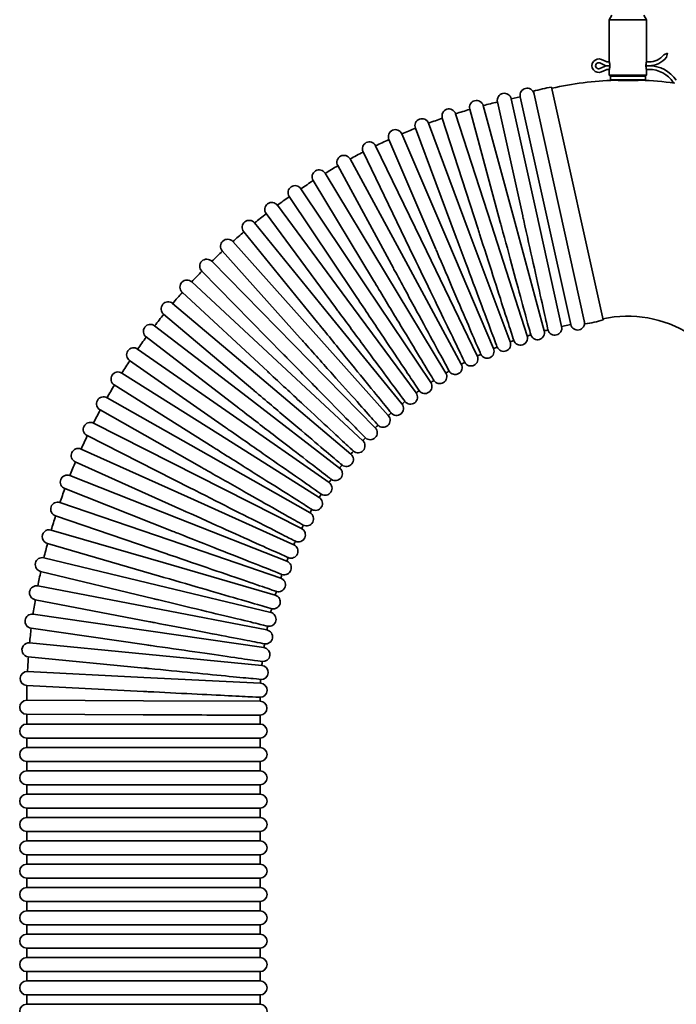
# Model space of a CAD drawing. Units: millimetres. Extents: x -3051 to 75783, y -543 to 5732.
# Drawn here: x 1108 to 1389, y 2940 to 3361 of the extents above; entities that cross this region are included whole.
import ezdxf

# ---------------------------------------------------------------- set-up
doc = ezdxf.new("R2010")
doc.units = ezdxf.units.MM
doc.layers.add('Kontur OBP', color=40, linetype='Continuous', lineweight=35)

# ---------------------------------------------------------------- blocks, each defined once
blk = doc.blocks.new('OBS_P-100 Rzut 1')
at = {"layer": 'Kontur OBP'}
for p, q in [((-584.43, -287.29), (-585.58, -289.29)), ((-585.58, -289.29), (-569.58, -289.29)), ((-585.58, -289.29), (-585.58, -306.99)), ((-570.74, -287.29), (-569.58, -289.29)), ((-569.58, -289.29), (-569.58, -306.99)), ((-560.58, -303.65), (-562.2, -304.38)), ((-560.98, -305.39), (-560.58, -303.65)), ((-587.55, -308.7), (-589.54, -307.8)), ((-586.89, -307.25), (-588.89, -306.35)), ((-585.49, -307.4), (-586.24, -307.4)), ((-568.58, -307.4), (-569.67, -307.4)), ((-589.54, -310.19), (-587.55, -309.29)), ((-588.89, -311.64), (-586.89, -310.74)), ((-586.92, -308.99), (-587.55, -308.7)), ((-587.55, -309.29), (-586.92, -309.01)), ((-586.24, -308.99), (-586.92, -308.99)), ((-586.92, -309.01), (-586.24, -309.01)), ((-585.33, -308.99), (-586.24, -308.99)), ((-586.24, -309.01), (-585.33, -309.01)), ((-586.24, -310.6), (-585.49, -310.6)), ((-585.58, -310.99), (-585.58, -313.04)), ((-568.58, -308.99), (-569.83, -308.99)), ((-569.83, -309.01), (-568.58, -309.01)), ((-569.67, -310.6), (-568.58, -310.6)), ((-569.58, -310.99), (-569.58, -313.04)), ((-585.58, -313.04), (-569.58, -313.04)), ((-585.33, -313.29), (-585.58, -313.04)), ((-569.83, -313.29), (-585.33, -313.29)), ((-585.08, -313.49), (-570.08, -313.49)), ((-585.08, -313.49), (-585.08, -315.09)), ((-585.08, -315.09), (-570.08, -315.09)), ((-584.08, -313.29), (-584.08, -313.49)), ((-583.08, -315.09), (-583.08, -315.19)), ((-572.08, -315.09), (-572.08, -315.19)), ((-571.08, -313.29), (-571.08, -313.49)), ((-570.08, -313.49), (-570.08, -315.09)), ((-569.83, -313.29), (-569.58, -313.04)), ((-558.13, -316.14), (-557.62, -316.42)), ((-595.99, -419.62), (-618.08, -319.95)), ((-588.18, -417.89), (-610.27, -318.22)), ((-622.65, -373.29), (-633.48, -324.44)), ((-623.72, -322.27), (-627.62, -323.14)), ((-627.62, -323.14), (-616.8, -371.95)), ((-623.72, -322.27), (-602.07, -419.9)), ((-632.29, -375.95), (-645.38, -327.65)), ((-639.59, -326.08), (-626.51, -374.34)), ((-641.79, -379.06), (-657.12, -331.42)), ((-651.41, -329.58), (-636.1, -377.18)), ((-651.15, -382.6), (-668.67, -335.73)), ((-663.05, -333.63), (-645.54, -380.46)), ((-660.32, -386.58), (-680, -340.57)), ((-674.49, -338.21), (-654.82, -384.18)), ((-685.7, -343.32), (-663.92, -388.33)), ((-696.67, -348.95), (-672.82, -392.89)), ((-669.31, -390.98), (-691.1, -345.93)), ((-678.07, -395.79), (-701.94, -351.81)), ((-686.61, -401), (-712.5, -358.18)), ((-707.36, -355.08), (-681.49, -397.86)), ((-717.76, -361.69), (-689.93, -403.23)), ((-694.89, -406.61), (-722.74, -365.03)), ((-727.83, -368.79), (-698.1, -408.99)), ((-702.9, -412.59), (-732.66, -372.36)), ((-626.51, -374.34), (-613.43, -422.6)), ((-616.8, -371.95), (-605.98, -420.77)), ((-737.57, -376.35), (-706, -415.12)), ((-636.1, -377.18), (-620.79, -424.78)), ((-710.63, -418.94), (-742.22, -380.14)), ((-645.54, -380.46), (-628.03, -427.3)), ((-746.94, -384.35), (-713.61, -421.61)), ((-654.82, -384.18), (-635.16, -430.15)), ((-718.05, -425.65), (-751.42, -388.35)), ((-663.92, -388.33), (-642.14, -433.33)), ((-755.94, -392.78), (-720.9, -428.45)), ((-672.82, -392.89), (-648.97, -436.84)), ((-725.16, -432.69), (-760.22, -396.98)), ((-681.49, -397.86), (-655.63, -440.65)), ((-764.53, -401.61), (-727.87, -435.62)), ((-689.93, -403.23), (-662.1, -444.77)), ((-731.92, -440.05), (-768.61, -406.01)), ((-698.1, -408.99), (-668.37, -449.19)), ((-772.7, -410.84), (-734.5, -443.11)), ((-738.34, -447.72), (-776.57, -415.42)), ((-706, -415.12), (-674.44, -453.9)), ((-780.43, -420.44), (-740.78, -450.89)), ((-713.61, -421.61), (-680.27, -458.88)), ((-602.07, -419.9), (-605.98, -420.77)), ((-744.4, -455.68), (-784.08, -425.2)), ((-720.9, -428.45), (-685.87, -464.13)), ((-787.71, -430.38), (-746.68, -458.96)), ((-750.08, -463.91), (-791.14, -435.31)), ((-727.87, -435.62), (-691.22, -469.63)), ((-794.51, -440.66), (-752.2, -467.3)), ((-755.37, -472.4), (-797.71, -445.74)), ((-734.5, -443.11), (-696.31, -475.37)), ((-800.84, -451.24), (-757.33, -475.88)), ((-740.78, -450.89), (-701.12, -481.35)), ((-760.25, -481.12), (-803.79, -456.46)), ((-746.68, -458.96), (-705.65, -487.54)), ((-806.66, -462.1), (-762.06, -484.69)), ((-764.73, -490.07), (-809.37, -467.45)), ((-752.2, -467.3), (-709.89, -493.94)), ((-811.97, -473.22), (-766.37, -493.72)), ((-757.33, -475.88), (-713.83, -500.53)), ((-768.79, -499.21), (-814.43, -478.69)), ((-816.76, -484.58), (-770.25, -502.93)), ((-762.06, -484.69), (-717.45, -507.29)), ((-772.42, -508.53), (-818.97, -490.16)), ((-821.02, -496.14), (-773.71, -512.31)), ((-766.37, -493.72), (-720.76, -514.21)), ((-775.61, -518), (-822.96, -501.82)), ((-770.25, -502.93), (-723.74, -521.28)), ((-824.73, -507.89), (-776.72, -521.85)), ((-778.36, -527.62), (-826.41, -513.65)), ((-773.71, -512.31), (-726.4, -528.49)), ((-827.9, -519.8), (-779.29, -531.51)), ((-776.72, -521.85), (-728.71, -535.8)), ((-780.65, -537.36), (-829.3, -525.64)), ((-830.5, -531.85), (-781.4, -541.29)), ((-779.29, -531.51), (-730.68, -543.22)), ((-782.49, -547.19), (-831.64, -537.74)), ((-832.55, -544), (-783.06, -551.15)), ((-781.4, -541.29), (-732.3, -550.72)), ((-783.88, -557.09), (-833.4, -549.94)), ((-783.06, -551.15), (-733.57, -558.29)), ((-834.02, -556.24), (-784.26, -561.07)), ((-784.8, -567.05), (-834.6, -562.21)), ((-784.26, -561.07), (-734.49, -565.91)), ((-834.93, -568.53), (-784.99, -571.04)), ((-784.99, -571.04), (-735.06, -573.56)), ((-785.25, -577.04), (-835.23, -574.52)), ((-835.26, -580.85), (-785.26, -581.04)), ((-785.26, -581.04), (-735.26, -581.23)), ((-785.28, -587.04), (-835.29, -586.85)), ((-835.26, -586.85), (-835.26, -591.04)), ((-735.26, -587.23), (-735.26, -591.04)), ((-735.26, -591.04), (-835.26, -591.04)), ((-835.26, -597.04), (-735.26, -597.04)), ((-835.26, -597.04), (-835.26, -601.04)), ((-735.26, -597.04), (-735.26, -601.04)), ((-735.26, -601.04), (-835.26, -601.04)), ((-835.26, -607.04), (-735.26, -607.04)), ((-835.26, -607.04), (-835.26, -611.04)), ((-735.26, -607.04), (-735.26, -611.04)), ((-735.26, -611.04), (-835.26, -611.04)), ((-835.26, -617.04), (-735.26, -617.04)), ((-835.26, -617.04), (-835.26, -621.04)), ((-735.26, -617.04), (-735.26, -621.04)), ((-735.26, -621.04), (-835.26, -621.04)), ((-835.26, -627.04), (-735.26, -627.04)), ((-835.26, -627.04), (-835.26, -631.04)), ((-735.26, -627.04), (-735.26, -631.04)), ((-735.26, -631.04), (-835.26, -631.04)), ((-835.26, -637.04), (-735.26, -637.04)), ((-835.26, -637.04), (-835.26, -641.04)), ((-735.26, -641.04), (-835.26, -641.04)), ((-735.26, -637.04), (-735.26, -641.04)), ((-835.26, -647.04), (-735.26, -647.04)), ((-835.26, -647.04), (-835.26, -651.04)), ((-735.26, -647.04), (-735.26, -651.04)), ((-735.26, -651.04), (-835.26, -651.04)), ((-835.26, -657.04), (-735.26, -657.04)), ((-835.26, -657.04), (-835.26, -661.04)), ((-735.26, -657.04), (-735.26, -661.04)), ((-735.26, -661.04), (-835.26, -661.04)), ((-835.26, -667.04), (-735.26, -667.04)), ((-835.26, -667.04), (-835.26, -671.04)), ((-735.26, -667.04), (-735.26, -671.04)), ((-735.26, -671.04), (-835.26, -671.04)), ((-835.26, -677.04), (-735.26, -677.04)), ((-835.26, -677.04), (-835.26, -681.04)), ((-735.26, -677.04), (-735.26, -681.04)), ((-735.26, -681.04), (-835.26, -681.04)), ((-835.26, -687.04), (-735.26, -687.04)), ((-835.26, -687.04), (-835.26, -691.04)), ((-735.26, -687.04), (-735.26, -691.04)), ((-735.26, -691.04), (-835.26, -691.04)), ((-835.26, -697.04), (-735.26, -697.04)), ((-835.26, -697.04), (-835.26, -701.04)), ((-735.26, -697.04), (-735.26, -701.04)), ((-735.26, -701.04), (-835.26, -701.04)), ((-835.26, -707.04), (-735.26, -707.04)), ((-835.26, -707.04), (-835.26, -711.04)), ((-735.26, -707.04), (-735.26, -711.04)), ((-735.26, -711.04), (-835.26, -711.04))]:
    blk.add_line(p, q, dxfattribs=at)
for centre, radius, start, end in [((-590.08, -309), 2.9, 65.6671, 294.3329), ((-590.08, -309), 1.31, 65.6671, 294.3329), ((-586.24, -305.81), 1.59, 245.6671, 270), ((-568.58, -299.15), 8.25, 270, 320.6504), ((-568.58, -299.15), 9.84, 270, 320.6504), ((-586.24, -312.19), 1.59, 90, 114.3329), ((-568.58, -323.22), 14.22, 34.1377, 90), ((-568.58, -323.22), 12.63, 34.1377, 90), ((-577.58, -465.69), 150.6, 92.112, 102.5), ((-577.58, -465.69), 150.6, 82.3909, 87.888), ((-620.79, -321.62), 3, 12.5, 192.5), ((-603.13, -368.92), 51.2, 98.0192, 106.9808), ((-642.48, -326.87), 3, 15.1649, 195.1649), ((-570.26, -581.86), 265, 103.7974, 105.1649), ((-630.55, -323.79), 3, 12.5, 192.5), ((-654.26, -330.5), 3, 17.8298, 197.8298), ((-570.26, -581.86), 265, 106.4623, 107.8298), ((-665.86, -334.68), 3, 20.4948, 200.4948), ((-570.26, -581.86), 265, 109.1272, 110.4948), ((-677.25, -339.39), 3, 23.1597, 203.1597), ((-570.26, -581.86), 265, 111.7921, 113.1597), ((-688.4, -344.63), 3, 25.8246, 205.8246), ((-570.26, -581.86), 265, 114.4571, 115.8246), ((-699.31, -350.38), 3, 28.4895, 208.4895), ((-570.26, -581.86), 265, 117.122, 118.4895), ((-709.93, -356.63), 3, 31.1544, 211.1544), ((-570.26, -581.86), 265, 119.7869, 121.1544), ((-570.26, -581.86), 265, 122.4518, 123.8194), ((-720.25, -363.36), 3, 33.8194, 213.8194), ((-570.26, -581.86), 265, 125.1167, 126.4843), ((-730.25, -370.57), 3, 36.4843, 216.4843), ((-739.9, -378.24), 3, 39.1492, 219.1492), ((-570.26, -581.86), 265, 127.7817, 129.1492), ((-749.18, -386.35), 3, 41.8141, 221.8141), ((-570.26, -581.86), 265, 130.4466, 131.8141), ((-758.08, -394.88), 3, 44.479, 224.479), ((-570.26, -581.86), 265, 133.1115, 134.479), ((-570.26, -581.86), 265, 135.7764, 137.144), ((-766.57, -403.81), 3, 47.144, 227.144), ((-570.26, -581.86), 265, 138.4413, 139.8089), ((-774.63, -413.13), 3, 49.8089, 229.8089), ((-570.26, -581.86), 265, 141.1063, 142.4738), ((-577.58, -465.69), 49.4, 57.5, 102.5), ((-782.26, -422.82), 3, 52.4738, 232.4738), ((-608.91, -421.42), 3, 194.5833, 12.5), ((-599.14, -419.25), 3, 192.5, 12.5), ((-603.13, -368.92), 51.2, 278.0192, 286.9808), ((-570.26, -581.86), 265, 143.7712, 145.1387), ((-623.64, -425.7), 3, 199.9131, 17.8298), ((-570.26, -581.86), 165, 107.2482, 107.8298), ((-616.32, -423.39), 3, 197.2482, 15.1649), ((-570.26, -581.86), 165, 104.5833, 105.1649), ((-789.42, -432.85), 3, 55.1387, 235.1387), ((-637.92, -431.33), 3, 205.2429, 23.1597), ((-570.26, -581.86), 165, 112.578, 113.1597), ((-630.84, -428.35), 3, 202.578, 20.4948), ((-570.26, -581.86), 165, 109.9131, 110.4948), ((-644.84, -434.64), 3, 207.9079, 25.8246), ((-570.26, -581.86), 165, 115.2429, 115.8246), ((-570.26, -581.86), 265, 146.4361, 147.8036), ((-651.61, -438.27), 3, 210.5728, 28.4895), ((-570.26, -581.86), 165, 117.9079, 118.4895), ((-796.11, -443.2), 3, 57.8036, 237.8036), ((-658.19, -442.2), 3, 213.2377, 31.1544), ((-570.26, -581.86), 165, 120.5728, 121.1544), ((-570.26, -581.86), 265, 149.101, 150.4686), ((-664.59, -446.44), 3, 215.9026, 33.8194), ((-570.26, -581.86), 165, 123.2377, 123.8194), ((-802.32, -453.85), 3, 60.4686, 240.4686), ((-670.79, -450.98), 3, 218.5675, 36.4843), ((-570.26, -581.86), 165, 125.9026, 126.4843), ((-676.76, -455.79), 3, 221.2325, 39.1492), ((-570.26, -581.86), 165, 128.5675, 129.1492), ((-570.26, -581.86), 265, 151.7659, 153.1335), ((-682.51, -460.88), 3, 223.8974, 41.8141), ((-570.26, -581.86), 165, 131.2325, 131.8141), ((-808.02, -464.78), 3, 63.1335, 243.1335), ((-570.26, -581.86), 165, 133.8974, 134.479), ((-570.26, -581.86), 265, 154.4309, 155.7984), ((-688.01, -466.23), 3, 226.5623, 44.479), ((-693.26, -471.83), 3, 229.2272, 47.144), ((-570.26, -581.86), 165, 136.5623, 137.144), ((-813.2, -475.96), 3, 65.7984, 245.7984), ((-698.24, -477.67), 3, 231.8921, 49.8089), ((-570.26, -581.86), 165, 139.2272, 139.8089), ((-570.26, -581.86), 265, 157.0958, 158.4633), ((-570.26, -581.86), 165, 141.8921, 142.4738), ((-817.86, -487.37), 3, 68.4633, 248.4633), ((-702.95, -483.73), 3, 234.5571, 52.4738), ((-707.37, -490), 3, 237.222, 55.1387), ((-570.26, -581.86), 165, 144.5571, 145.1387), ((-570.26, -581.86), 265, 159.7607, 161.1282), ((-570.26, -581.86), 165, 147.222, 147.8036), ((-821.99, -498.98), 3, 71.1282, 251.1282), ((-711.49, -496.48), 3, 239.8869, 57.8036), ((-570.26, -581.86), 265, 162.4256, 163.7932), ((-715.31, -503.14), 3, 242.5518, 60.4686), ((-570.26, -581.86), 165, 149.8869, 150.4686), ((-570.26, -581.86), 165, 152.5518, 153.1335), ((-825.57, -510.77), 3, 73.7932, 253.7932), ((-718.81, -509.97), 3, 245.2167, 63.1335), ((-570.26, -581.86), 265, 165.0905, 166.4581), ((-721.99, -516.95), 3, 247.8817, 65.7984), ((-570.26, -581.86), 165, 155.2167, 155.7984), ((-828.6, -522.72), 3, 76.4581, 256.4581), ((-724.85, -524.08), 3, 250.5466, 68.4633), ((-570.26, -581.86), 165, 157.8817, 158.4633), ((-570.26, -581.86), 265, 167.7555, 169.123), ((-570.26, -581.86), 165, 160.5466, 161.1282), ((-727.37, -531.33), 3, 253.2115, 71.1282), ((-831.07, -534.8), 3, 79.123, 259.123), ((-570.26, -581.86), 165, 163.2115, 163.7932), ((-570.26, -581.86), 265, 170.4204, 171.7879), ((-729.55, -538.68), 3, 255.8764, 73.7932), ((-832.98, -546.97), 3, 81.7879, 261.7879), ((-731.38, -546.14), 3, 258.5413, 76.4581), ((-570.26, -581.86), 165, 165.8764, 166.4581), ((-570.26, -581.86), 265, 173.0853, 174.4528), ((-732.87, -553.67), 3, 261.2063, 79.123), ((-570.26, -581.86), 165, 168.5413, 169.123), ((-834.31, -559.23), 3, 84.4528, 264.4528), ((-570.26, -581.86), 165, 171.2063, 171.7879), ((-734, -561.26), 3, 263.8712, 81.7879), ((-570.26, -581.86), 265, 175.7502, 177.1178), ((-570.26, -581.86), 165, 173.8712, 174.4528), ((-835.08, -571.53), 3, 87.1178, 267.1178), ((-734.78, -568.89), 3, 266.5361, 84.4528), ((-735.21, -576.56), 3, 269.201, 87.1178), ((-570.26, -581.86), 165, 176.5361, 177.1178), ((-570.26, -581.86), 265, 178.4151, 179.7827), ((-835.27, -583.85), 3, 89.7827, 269.7827), ((-570.26, -581.86), 165, 179.201, 179.7827), ((-735.27, -584.23), 3, 270.1947, 89.7827), ((-835.26, -594.04), 3, 90, 270), ((-735.26, -594.04), 3, 270, 90), ((-835.26, -604.04), 3, 90, 270), ((-735.26, -604.04), 3, 270, 90), ((-835.26, -614.04), 3, 90, 270), ((-735.26, -614.04), 3, 270, 90), ((-835.26, -624.04), 3, 90, 270), ((-735.26, -624.04), 3, 270, 90), ((-835.26, -634.04), 3, 90, 270), ((-735.26, -634.04), 3, 270, 90), ((-835.26, -644.04), 3, 90, 270), ((-735.26, -644.04), 3, 270, 90), ((-835.26, -654.04), 3, 90, 270), ((-735.26, -654.04), 3, 270, 90), ((-835.26, -664.04), 3, 90, 270), ((-735.26, -664.04), 3, 270, 90), ((-835.26, -674.04), 3, 90, 270), ((-735.26, -674.04), 3, 270, 90), ((-835.26, -684.04), 3, 90, 270), ((-735.26, -684.04), 3, 270, 90), ((-835.26, -694.04), 3, 90, 270), ((-735.26, -694.04), 3, 270, 90), ((-835.26, -704.04), 3, 90, 270), ((-735.26, -704.04), 3, 270, 90), ((-835.26, -714.04), 3, 90, 270), ((-735.26, -714.04), 3, 270, 90)]:
    blk.add_arc(centre, radius, start, end, dxfattribs=at)
for points, knots in [([(-585.58, -310.99), (-585.58, -310.99), (-585.57, -310.92), (-585.51, -310.69), (-585.48, -310.56), (-585.44, -310.28), (-585.41, -310.14), (-585.37, -309.77), (-585.34, -309.51), (-585.32, -308.93), (-585.33, -308.61), (-585.38, -308.02), (-585.42, -307.76), (-585.47, -307.49), (-585.48, -307.42), (-585.53, -307.2), (-585.56, -307.08), (-585.58, -307), (-585.58, -306.99), (-585.58, -306.99)], [-0.7938112, -0.7938112, -0.7938112, -0.7938112, -0.7193355, -0.7193355, -0.6615147, -0.6615147, -0.6173364, -0.6173364, -0.5526814, -0.5526814, -0.4695885, -0.4695885, -0.3969003, -0.3969003, -0.367796, -0.367796, -0.2996198, -0.2996198, -0.2646037, -0.2646037, -0.2646037, -0.2646037]), ([(-569.58, -306.99), (-569.58, -306.99), (-569.6, -307.05), (-569.65, -307.28), (-569.68, -307.42), (-569.73, -307.69), (-569.75, -307.83), (-569.8, -308.2), (-569.82, -308.46), (-569.84, -309.04), (-569.83, -309.37), (-569.78, -309.96), (-569.74, -310.21), (-569.69, -310.48), (-569.68, -310.55), (-569.63, -310.77), (-569.61, -310.89), (-569.59, -310.97), (-569.58, -310.99), (-569.58, -310.99)], [-0.7938112, -0.7938112, -0.7938112, -0.7938112, -0.7193355, -0.7193355, -0.6615147, -0.6615147, -0.6173364, -0.6173364, -0.5526814, -0.5526814, -0.4695885, -0.4695885, -0.3969003, -0.3969003, -0.367796, -0.367796, -0.2996198, -0.2996198, -0.2646037, -0.2646037, -0.2646037, -0.2646037]), ([(-577.58, -315.39), (-577.69, -315.39), (-577.79, -315.39), (-578.39, -315.39), (-578.88, -315.38), (-579.95, -315.36), (-580.5, -315.34), (-581.57, -315.29), (-582.06, -315.26), (-582.78, -315.21), (-583.01, -315.2), (-583.12, -315.19), (-583.13, -315.19), (-583.13, -315.19)], [-3.4975791, -3.4975791, -3.4975791, -3.4975791, -3.4660592, -3.4660592, -3.3168993, -3.3168993, -3.1290093, -3.1290093, -2.9091327, -2.9091327, -2.6889813, -2.6889813, -2.6232418, -2.6232418, -2.6232418, -2.6232418]), ([(-572.03, -315.19), (-572.03, -315.19), (-572.08, -315.19), (-572.33, -315.21), (-572.6, -315.23), (-573.41, -315.28), (-573.94, -315.31), (-575.04, -315.35), (-575.58, -315.37), (-576.62, -315.39), (-577.1, -315.39), (-577.58, -315.39)], [-0.8743977, -0.8743977, -0.8743977, -0.8743977, -0.7490489, -0.7490489, -0.5420116, -0.5420116, -0.3210435, -0.3210435, -0.1452314, -0.1452314, 0, 0, 0, 0]), ([(-611.81, -422.17), (-611.81, -422.17), (-612.05, -421.09), (-613.02, -416.72), (-613.77, -413.32), (-615.7, -404.63), (-616.86, -399.42), (-619.42, -387.85), (-620.8, -381.61), (-622.36, -374.6), (-622.5, -373.95), (-622.65, -373.29)], [15.760214, 15.760214, 15.760214, 15.760214, 17.584625, 17.584625, 19.536456, 19.536456, 21.489485, 21.489485, 23.443558, 23.443558, 23.644837, 23.644837, 23.644837, 23.644837]), ([(-626.46, -426.72), (-626.46, -426.72), (-626.8, -425.67), (-628.17, -421.4), (-629.24, -418.09), (-631.97, -409.62), (-633.6, -404.54), (-637.23, -393.26), (-639.19, -387.17), (-641.38, -380.34), (-641.59, -379.7), (-641.79, -379.06)], [15.760214, 15.760214, 15.760214, 15.760214, 17.584625, 17.584625, 19.536456, 19.536456, 21.489485, 21.489485, 23.443558, 23.443558, 23.644837, 23.644837, 23.644837, 23.644837]), ([(-619.19, -424.28), (-619.19, -424.28), (-619.48, -423.21), (-620.65, -418.88), (-621.56, -415.52), (-623.89, -406.93), (-625.29, -401.78), (-628.39, -390.35), (-630.06, -384.18), (-631.94, -377.25), (-632.11, -376.6), (-632.29, -375.95)], [15.760214, 15.760214, 15.760214, 15.760214, 17.584625, 17.584625, 19.536456, 19.536456, 21.489485, 21.489485, 23.443558, 23.443558, 23.644837, 23.644837, 23.644837, 23.644837]), ([(-633.62, -429.5), (-633.62, -429.5), (-634, -428.46), (-635.57, -424.27), (-636.79, -421.01), (-639.91, -412.67), (-641.78, -407.67), (-645.92, -396.58), (-648.16, -390.58), (-650.68, -383.86), (-650.91, -383.23), (-651.15, -382.6)], [15.760214, 15.760214, 15.760214, 15.760214, 17.584625, 17.584625, 19.536456, 19.536456, 21.489485, 21.489485, 23.443558, 23.443558, 23.644837, 23.644837, 23.644837, 23.644837]), ([(-640.63, -432.61), (-640.63, -432.61), (-641.07, -431.59), (-642.83, -427.48), (-644.2, -424.28), (-647.7, -416.09), (-649.8, -411.19), (-654.46, -400.29), (-656.97, -394.41), (-659.8, -387.81), (-660.06, -387.2), (-660.32, -386.58)], [15.760214, 15.760214, 15.760214, 15.760214, 17.584625, 17.584625, 19.536456, 19.536456, 21.489485, 21.489485, 23.443558, 23.443558, 23.644837, 23.644837, 23.644837, 23.644837]), ([(-647.49, -436.05), (-647.49, -436.05), (-647.98, -435.05), (-649.93, -431.02), (-651.44, -427.88), (-655.32, -419.87), (-657.65, -415.07), (-662.81, -404.4), (-665.59, -398.65), (-668.72, -392.19), (-669.01, -391.58), (-669.31, -390.98)], [15.760214, 15.760214, 15.760214, 15.760214, 17.584625, 17.584625, 19.536456, 19.536456, 21.489485, 21.489485, 23.443558, 23.443558, 23.644837, 23.644837, 23.644837, 23.644837]), ([(-654.19, -439.79), (-654.19, -439.79), (-654.72, -438.82), (-656.85, -434.88), (-658.52, -431.82), (-662.76, -424), (-665.31, -419.31), (-670.96, -408.9), (-674.01, -403.28), (-677.43, -396.97), (-677.75, -396.38), (-678.07, -395.79)], [15.760214, 15.760214, 15.760214, 15.760214, 17.584625, 17.584625, 19.536456, 19.536456, 21.489485, 21.489485, 23.443558, 23.443558, 23.644837, 23.644837, 23.644837, 23.644837]), ([(-660.7, -443.85), (-660.7, -443.85), (-661.28, -442.9), (-663.59, -439.07), (-665.4, -436.09), (-670, -428.47), (-672.76, -423.91), (-678.89, -413.77), (-682.2, -408.29), (-685.91, -402.15), (-686.26, -401.58), (-686.61, -401)], [15.760214, 15.760214, 15.760214, 15.760214, 17.584625, 17.584625, 19.536456, 19.536456, 21.489485, 21.489485, 23.443558, 23.443558, 23.644837, 23.644837, 23.644837, 23.644837]), ([(-667.02, -448.2), (-667.02, -448.2), (-667.64, -447.28), (-670.13, -443.56), (-672.07, -440.67), (-677.02, -433.28), (-680, -428.84), (-686.59, -419), (-690.15, -413.69), (-694.14, -407.72), (-694.52, -407.17), (-694.89, -406.61)], [15.760214, 15.760214, 15.760214, 15.760214, 17.584625, 17.584625, 19.536456, 19.536456, 21.489485, 21.489485, 23.443558, 23.443558, 23.644837, 23.644837, 23.644837, 23.644837]), ([(-673.13, -452.85), (-673.13, -452.85), (-673.79, -451.96), (-676.45, -448.35), (-678.52, -445.56), (-683.82, -438.4), (-686.99, -434.11), (-694.03, -424.59), (-697.84, -419.44), (-702.11, -413.67), (-702.51, -413.13), (-702.9, -412.59)], [15.760214, 15.760214, 15.760214, 15.760214, 17.584625, 17.584625, 19.536456, 19.536456, 21.489485, 21.489485, 23.443558, 23.443558, 23.644837, 23.644837, 23.644837, 23.644837]), ([(-679.02, -457.77), (-679.02, -457.77), (-679.72, -456.91), (-682.55, -453.44), (-684.74, -450.74), (-690.36, -443.83), (-693.73, -439.7), (-701.21, -430.51), (-705.25, -425.55), (-709.78, -419.98), (-710.21, -419.46), (-710.63, -418.94)], [15.760214, 15.760214, 15.760214, 15.760214, 17.584625, 17.584625, 19.536456, 19.536456, 21.489485, 21.489485, 23.443558, 23.443558, 23.644837, 23.644837, 23.644837, 23.644837]), ([(-684.67, -462.96), (-684.67, -462.96), (-685.41, -462.13), (-688.4, -458.8), (-690.72, -456.2), (-696.65, -449.57), (-700.21, -445.59), (-708.11, -436.76), (-712.37, -431.99), (-717.16, -426.64), (-717.61, -426.14), (-718.05, -425.65)], [15.760214, 15.760214, 15.760214, 15.760214, 17.584625, 17.584625, 19.536456, 19.536456, 21.489485, 21.489485, 23.443558, 23.443558, 23.644837, 23.644837, 23.644837, 23.644837]), ([(-690.07, -468.41), (-690.07, -468.41), (-690.85, -467.62), (-693.99, -464.42), (-696.43, -461.94), (-702.67, -455.59), (-706.41, -451.78), (-714.71, -443.33), (-719.19, -438.76), (-724.22, -433.64), (-724.69, -433.16), (-725.16, -432.69)], [15.760214, 15.760214, 15.760214, 15.760214, 17.584625, 17.584625, 19.536456, 19.536456, 21.489485, 21.489485, 23.443558, 23.443558, 23.644837, 23.644837, 23.644837, 23.644837]), ([(-695.22, -474.1), (-695.22, -474.1), (-696.03, -473.35), (-699.32, -470.3), (-701.87, -467.93), (-708.39, -461.88), (-712.31, -458.25), (-720.99, -450.19), (-725.68, -445.84), (-730.94, -440.96), (-731.43, -440.5), (-731.92, -440.05)], [15.760214, 15.760214, 15.760214, 15.760214, 17.584625, 17.584625, 19.536456, 19.536456, 21.489485, 21.489485, 23.443558, 23.443558, 23.644837, 23.644837, 23.644837, 23.644837]), ([(-700.1, -480.03), (-700.1, -480.03), (-700.94, -479.31), (-704.36, -476.42), (-707.02, -474.18), (-713.82, -468.43), (-717.9, -464.99), (-726.95, -457.34), (-731.83, -453.22), (-737.32, -448.58), (-737.83, -448.15), (-738.34, -447.72)], [15.760214, 15.760214, 15.760214, 15.760214, 17.584625, 17.584625, 19.536456, 19.536456, 21.489485, 21.489485, 23.443558, 23.443558, 23.644837, 23.644837, 23.644837, 23.644837]), ([(-704.69, -486.17), (-704.69, -486.17), (-705.57, -485.5), (-709.12, -482.77), (-711.88, -480.65), (-718.94, -475.23), (-723.17, -471.98), (-732.57, -464.76), (-737.64, -460.87), (-743.33, -456.49), (-743.87, -456.09), (-744.4, -455.68)], [15.760214, 15.760214, 15.760214, 15.760214, 17.584625, 17.584625, 19.536456, 19.536456, 21.489485, 21.489485, 23.443558, 23.443558, 23.644837, 23.644837, 23.644837, 23.644837]), ([(-708.99, -492.53), (-708.99, -492.53), (-709.9, -491.89), (-713.58, -489.33), (-716.43, -487.34), (-723.74, -482.26), (-728.12, -479.21), (-737.84, -472.44), (-743.09, -468.78), (-748.98, -464.68), (-749.53, -464.29), (-750.08, -463.91)], [15.760214, 15.760214, 15.760214, 15.760214, 17.584625, 17.584625, 19.536456, 19.536456, 21.489485, 21.489485, 23.443558, 23.443558, 23.644837, 23.644837, 23.644837, 23.644837]), ([(-713, -499.07), (-713, -499.07), (-713.93, -498.48), (-717.72, -496.1), (-720.67, -494.24), (-728.2, -489.5), (-732.72, -486.66), (-742.74, -480.35), (-748.16, -476.94), (-754.23, -473.11), (-754.8, -472.76), (-755.37, -472.4)], [15.760214, 15.760214, 15.760214, 15.760214, 17.584625, 17.584625, 19.536456, 19.536456, 21.489485, 21.489485, 23.443558, 23.443558, 23.644837, 23.644837, 23.644837, 23.644837]), ([(-716.69, -505.8), (-716.69, -505.8), (-717.65, -505.25), (-721.55, -503.05), (-724.58, -501.33), (-732.33, -496.94), (-736.97, -494.31), (-747.28, -488.48), (-752.84, -485.32), (-759.09, -481.78), (-759.67, -481.45), (-760.25, -481.12)], [15.760214, 15.760214, 15.760214, 15.760214, 17.584625, 17.584625, 19.536456, 19.536456, 21.489485, 21.489485, 23.443558, 23.443558, 23.644837, 23.644837, 23.644837, 23.644837]), ([(-720.07, -512.69), (-720.07, -512.69), (-721.06, -512.19), (-725.05, -510.17), (-728.16, -508.59), (-736.1, -504.57), (-740.86, -502.16), (-751.43, -496.81), (-757.13, -493.92), (-763.54, -490.67), (-764.13, -490.37), (-764.73, -490.07)], [15.760214, 15.760214, 15.760214, 15.760214, 17.584625, 17.584625, 19.536456, 19.536456, 21.489485, 21.489485, 23.443558, 23.443558, 23.644837, 23.644837, 23.644837, 23.644837]), ([(-723.12, -519.73), (-723.12, -519.73), (-724.13, -519.28), (-728.22, -517.44), (-731.39, -516.01), (-739.51, -512.36), (-744.38, -510.18), (-755.18, -505.32), (-761.02, -502.7), (-767.57, -499.76), (-768.18, -499.48), (-768.79, -499.21)], [15.760214, 15.760214, 15.760214, 15.760214, 17.584625, 17.584625, 19.536456, 19.536456, 21.489485, 21.489485, 23.443558, 23.443558, 23.644837, 23.644837, 23.644837, 23.644837]), ([(-725.85, -526.9), (-725.85, -526.9), (-726.88, -526.5), (-731.04, -524.85), (-734.28, -523.58), (-742.56, -520.31), (-747.52, -518.35), (-758.54, -514), (-764.49, -511.65), (-771.17, -509.02), (-771.79, -508.77), (-772.42, -508.53)], [15.760214, 15.760214, 15.760214, 15.760214, 17.584625, 17.584625, 19.536456, 19.536456, 21.489485, 21.489485, 23.443558, 23.443558, 23.644837, 23.644837, 23.644837, 23.644837]), ([(-728.23, -534.2), (-728.23, -534.2), (-729.28, -533.84), (-733.52, -532.39), (-736.81, -531.27), (-745.24, -528.39), (-750.29, -526.66), (-761.49, -522.83), (-767.55, -520.76), (-774.34, -518.44), (-774.97, -518.22), (-775.61, -518)], [15.760214, 15.760214, 15.760214, 15.760214, 17.584625, 17.584625, 19.536456, 19.536456, 21.489485, 21.489485, 23.443558, 23.443558, 23.644837, 23.644837, 23.644837, 23.644837]), ([(-730.28, -541.59), (-730.28, -541.59), (-731.34, -541.28), (-735.64, -540.03), (-738.98, -539.06), (-747.53, -536.58), (-752.66, -535.09), (-764.03, -531.78), (-770.17, -530), (-777.07, -528), (-777.71, -527.81), (-778.36, -527.62)], [15.760214, 15.760214, 15.760214, 15.760214, 17.584625, 17.584625, 19.536456, 19.536456, 21.489485, 21.489485, 23.443558, 23.443558, 23.644837, 23.644837, 23.644837, 23.644837]), ([(-731.98, -549.08), (-731.98, -549.08), (-733.05, -548.82), (-737.41, -547.77), (-740.79, -546.95), (-749.45, -544.87), (-754.63, -543.62), (-766.15, -540.85), (-772.37, -539.35), (-779.35, -537.67), (-780, -537.51), (-780.65, -537.36)], [15.760214, 15.760214, 15.760214, 15.760214, 17.584625, 17.584625, 19.536456, 19.536456, 21.489485, 21.489485, 23.443558, 23.443558, 23.644837, 23.644837, 23.644837, 23.644837]), ([(-733.33, -556.63), (-733.33, -556.63), (-734.41, -556.42), (-738.81, -555.58), (-742.23, -554.92), (-750.97, -553.24), (-756.21, -552.23), (-767.85, -550), (-774.13, -548.79), (-781.18, -547.44), (-781.84, -547.31), (-782.49, -547.19)], [15.760214, 15.760214, 15.760214, 15.760214, 17.584625, 17.584625, 19.536456, 19.536456, 21.489485, 21.489485, 23.443558, 23.443558, 23.644837, 23.644837, 23.644837, 23.644837]), ([(-734.32, -564.24), (-734.32, -564.24), (-735.42, -564.08), (-739.85, -563.44), (-743.3, -562.95), (-752.11, -561.67), (-757.39, -560.91), (-769.11, -559.22), (-775.44, -558.31), (-782.55, -557.28), (-783.21, -557.19), (-783.88, -557.09)], [15.760214, 15.760214, 15.760214, 15.760214, 17.584625, 17.584625, 19.536456, 19.536456, 21.489485, 21.489485, 23.443558, 23.443558, 23.644837, 23.644837, 23.644837, 23.644837]), ([(-734.96, -571.89), (-734.96, -571.89), (-736.07, -571.78), (-740.52, -571.35), (-743.99, -571.01), (-752.85, -570.15), (-758.16, -569.64), (-769.95, -568.49), (-776.32, -567.87), (-783.46, -567.18), (-784.13, -567.11), (-784.8, -567.05)], [15.760214, 15.760214, 15.760214, 15.760214, 17.584625, 17.584625, 19.536456, 19.536456, 21.489485, 21.489485, 23.443558, 23.443558, 23.644837, 23.644837, 23.644837, 23.644837]), ([(-735.25, -579.56), (-735.25, -579.56), (-736.36, -579.5), (-740.83, -579.27), (-744.31, -579.1), (-753.2, -578.65), (-758.53, -578.38), (-770.36, -577.79), (-776.74, -577.47), (-783.91, -577.11), (-784.58, -577.07), (-785.25, -577.04)], [15.760214, 15.760214, 15.760214, 15.760214, 17.584625, 17.584625, 19.536456, 19.536456, 21.489485, 21.489485, 23.443558, 23.443558, 23.644837, 23.644837, 23.644837, 23.644837]), ([(-735.26, -587.23), (-735.26, -587.23), (-736.37, -587.23), (-740.84, -587.21), (-744.32, -587.2), (-753.22, -587.16), (-758.56, -587.14), (-770.4, -587.1), (-776.8, -587.07), (-783.96, -587.05), (-784.62, -587.04), (-785.28, -587.04)], [15.75715, 15.75715, 15.75715, 15.75715, 17.579859, 17.579859, 19.532986, 19.532986, 21.486078, 21.486078, 23.439159, 23.439159, 23.636837, 23.636837, 23.636837, 23.636837])]:
    blk.add_open_spline(points, degree=3, knots=knots, dxfattribs=at)

msp = doc.modelspace()

# ---------------------------------------------------------------- block references
at = {"layer": 'Kontur OBP'}
msp.add_blockref('OBS_P-100 Rzut 1', (1946.18, 3650.62), dxfattribs=at)

doc.saveas('drawing.dxf')
